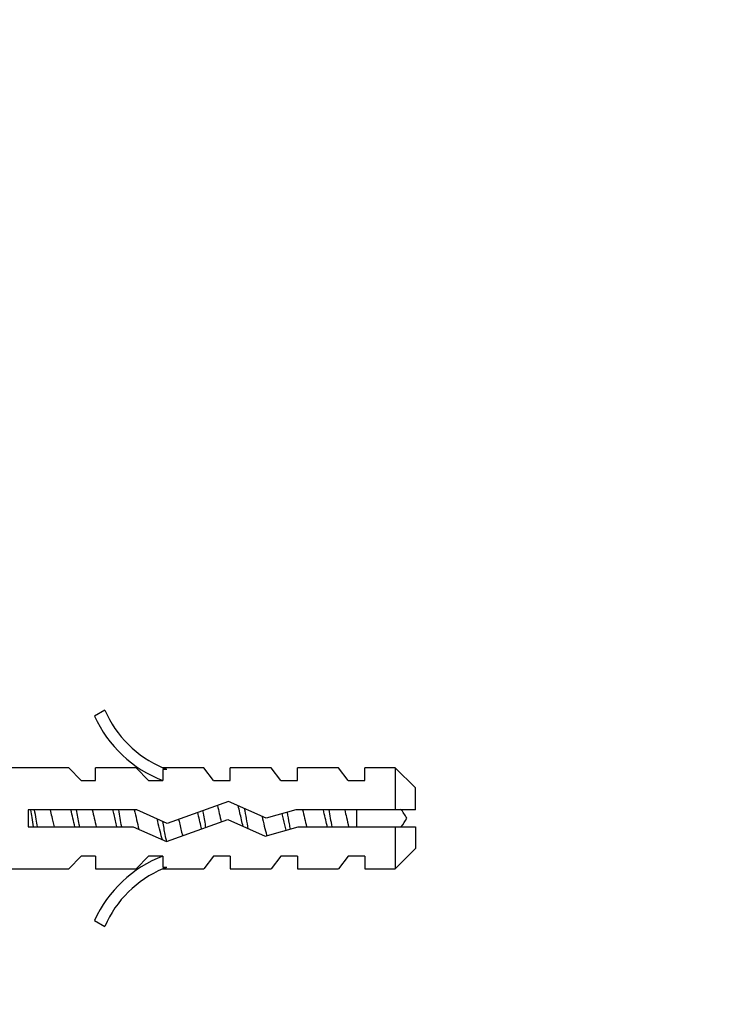
# Model space of a CAD drawing. Units: millimetres. Extents: x 0 to 835, y 0 to 1165.
# Drawn here: x 250 to 291, y 757 to 816 of the extents above; entities that cross this region are included whole.
import ezdxf
from ezdxf import colors
from ezdxf.entities.mleader import LeaderData, LeaderLine
from ezdxf.math import Vec2, Vec3

# ---------------------------------------------------------------- set-up
doc = ezdxf.new("R2010")
doc.units = ezdxf.units.MM
doc.layers.add('DV4_Défaut', color=7, linetype='Continuous')
doc.layers.add('Défaut', color=7, linetype='Continuous')

# ---------------------------------------------------------------- blocks, each defined once
blk = doc.blocks.new('_DOT')
at = {"color": 0}
blk.add_line((0, 0), (-1, 0), dxfattribs=at)
at = {"color": 0, "const_width": 0.333}
blk.add_lwpolyline([(-0.1665, 0, 1), (0.1665, 0, 1)], format="xyb", close=True, dxfattribs=at)
blk = doc.blocks.new('SE3')
at = {"layer": 'DV4_Défaut', "color": 7, "linetype": 'Continuous'}
for p, q in [((254.692, 774.926), (254.085, 774.576)), ((252.555, 771.503), (249.133, 771.503)), ((253.287, 770.753), (252.555, 771.503)), ((254.145, 770.753), (254.145, 771.503)), ((256.555, 771.503), (254.145, 771.503)), ((257.287, 770.753), (256.555, 771.503)), ((258.369, 771.408), (258.145, 771.503)), ((260.575, 771.503), (258.145, 771.503)), ((258.145, 771.408), (258.145, 770.753)), ((258.369, 771.408), (258.145, 771.408)), ((261.145, 770.753), (260.575, 771.503)), ((262.145, 770.753), (262.145, 771.503)), ((264.575, 771.503), (262.145, 771.503)), ((265.145, 770.753), (264.575, 771.503)), ((266.145, 770.753), (266.145, 771.503)), ((268.575, 771.503), (266.145, 771.503)), ((269.145, 770.753), (268.575, 771.503)), ((270.145, 770.753), (270.145, 771.503)), ((271.945, 771.503), (270.145, 771.503)), ((271.945, 771.503), (271.945, 769.003)), ((273.145, 770.303), (271.945, 771.503)), ((253.287, 770.753), (254.145, 770.753)), ((257.287, 770.753), (258.145, 770.753)), ((261.145, 770.753), (262.145, 770.753)), ((265.145, 770.753), (266.145, 770.753)), ((269.145, 770.753), (270.145, 770.753)), ((273.145, 769.003), (273.145, 770.303)), ((262.038, 769.503), (258.404, 768.195)), ((264.285, 768.503), (262.038, 769.503)), ((250.136, 769.003), (250.136, 768.003)), ((256.588, 769.003), (250.136, 769.003)), ((258.404, 768.195), (256.588, 769.003)), ((266.036, 769.003), (264.285, 768.503)), ((271.945, 769.003), (266.036, 769.003)), ((269.645, 769.003), (269.645, 768.003)), ((273.145, 769.003), (271.945, 769.003)), ((258.364, 767.118), (261.998, 768.426)), ((261.998, 768.426), (264.21, 767.442)), ((250.136, 768.003), (256.375, 768.003)), ((256.375, 768.003), (258.364, 767.118)), ((264.21, 767.442), (266.175, 768.003)), ((266.175, 768.003), (271.945, 768.003)), ((271.945, 768.003), (271.945, 765.503)), ((271.945, 768.003), (273.145, 768.003)), ((273.145, 768.003), (273.145, 766.703)), ((271.945, 765.503), (273.145, 766.703)), ((253.287, 766.253), (252.555, 765.503)), ((254.145, 766.253), (253.287, 766.253)), ((254.145, 766.253), (254.145, 765.503)), ((257.287, 766.253), (256.555, 765.503)), ((258.145, 766.253), (257.287, 766.253)), ((258.145, 766.253), (258.145, 765.598)), ((261.145, 766.253), (260.575, 765.503)), ((262.145, 766.253), (261.145, 766.253)), ((262.145, 766.253), (262.145, 765.503)), ((265.145, 766.253), (264.575, 765.503)), ((266.145, 766.253), (265.145, 766.253)), ((266.145, 766.253), (266.145, 765.503)), ((269.145, 766.253), (268.575, 765.503)), ((270.145, 766.253), (269.145, 766.253)), ((270.145, 766.253), (270.145, 765.503)), ((249.133, 765.503), (252.555, 765.503)), ((254.145, 765.503), (256.555, 765.503)), ((258.145, 765.598), (258.369, 765.598)), ((258.145, 765.503), (258.369, 765.598)), ((258.145, 765.503), (260.575, 765.503)), ((262.145, 765.503), (264.575, 765.503)), ((266.145, 765.503), (268.575, 765.503)), ((270.145, 765.503), (271.945, 765.503)), ((254.085, 762.43), (254.692, 762.081))]:
    blk.add_line(p, q, dxfattribs=at)
for centre, radius, start, end in [((260.715, 777.55), 6.57, 203.54092, 246.9737), ((260.715, 777.55), 7.266, 204.15474, 249.28766), ((269.645, 766.807), 3.446, 29.48713, 40.50657), ((269.645, 770.2), 3.446, 320.33008, 330.51287), ((260.715, 759.457), 7.266, 110.71234, 155.84526), ((260.715, 759.457), 6.57, 113.0263, 156.45908)]:
    blk.add_arc(centre, radius, start, end, dxfattribs=at)
for points, knots in [([(250.462, 767.998), (250.432, 768.172), (250.402, 768.357), (250.347, 768.699), (250.322, 768.855), (250.298, 769.008)], [0, 0, 0, 0, 0.546804, 0.546804, 1, 1, 1, 1]), ([(250.696, 767.996), (250.668, 768.145), (250.641, 768.298), (250.581, 768.639), (250.548, 768.827), (250.515, 769.01)], [0, 0, 0, 0, 0.448959, 0.448959, 1, 1, 1, 1]), ([(251.446, 769.008), (251.476, 768.88), (251.506, 768.749), (251.585, 768.409), (251.633, 768.197), (251.68, 767.996)], [0, 0, 0, 0, 0.388247, 0.388247, 1, 1, 1, 1]), ([(253.195, 768), (253.186, 768.046), (253.178, 768.092), (253.118, 768.426), (253.067, 768.722), (253.015, 769.006)], [0, 0, 0, 0, 0.138939, 0.138939, 1, 1, 1, 1]), ([(255.412, 768.003), (255.356, 768.236), (255.301, 768.482), (255.224, 768.82), (255.202, 768.916), (255.179, 769.009)], [0, 0, 0, 0, 0.713263, 0.713263, 1, 1, 1, 1]), ([(256.445, 769.006), (256.49, 768.813), (256.536, 768.611), (256.627, 768.217), (256.671, 768.027), (256.714, 767.849)], [0, 0, 0, 0, 0.511865, 0.511865, 1, 1, 1, 1]), ([(260.446, 767.858), (260.438, 767.892), (260.43, 767.927), (260.354, 768.246), (260.285, 768.556), (260.217, 768.85)], [0, 0, 0, 0, 0.110227, 0.110227, 1, 1, 1, 1]), ([(260.703, 767.953), (260.653, 768.228), (260.603, 768.517), (260.543, 768.854), (260.533, 768.909), (260.523, 768.964)], [0, 0, 0, 0, 0.835996, 0.835996, 1, 1, 1, 1]), ([(262.909, 768.014), (262.846, 768.278), (262.783, 768.559), (262.687, 768.978), (262.653, 769.12), (262.62, 769.254)], [0, 0, 0, 0, 0.64919, 0.64919, 1, 1, 1, 1]), ([(263.218, 767.875), (263.181, 768.073), (263.145, 768.279), (263.072, 768.689), (263.036, 768.892), (263, 769.089)], [0, 0, 0, 0, 0.503648, 0.503648, 1, 1, 1, 1]), ([(265.72, 767.861), (265.701, 767.963), (265.683, 768.067), (265.622, 768.403), (265.581, 768.638), (265.54, 768.868)], [0, 0, 0, 0, 0.313931, 0.313931, 1, 1, 1, 1]), ([(266.445, 769.008), (266.523, 768.682), (266.602, 768.327), (266.678, 768), (266.679, 767.998), (266.679, 767.996)], [0, 0, 0, 0, 0.9927244, 0.9927244, 1, 1, 1, 1]), ([(267.912, 767.998), (267.907, 768.021), (267.901, 768.045), (267.824, 768.373), (267.752, 768.702), (267.68, 769.005)], [0, 0, 0, 0, 0.072002, 0.072002, 1, 1, 1, 1]), ([(268.945, 769.003), (268.98, 768.855), (269.016, 768.7), (269.094, 768.36), (269.136, 768.174), (269.178, 767.996)], [0, 0, 0, 0, 0.454855, 0.454855, 1, 1, 1, 1]), ([(258.128, 767.207), (258.126, 767.214), (258.123, 767.221), (258.026, 767.515), (257.929, 767.921), (257.824, 768.379), (257.815, 768.42), (257.806, 768.461)], [0, 0, 0, 0, 0.021762, 0.021762, 0.913633, 0.913633, 1, 1, 1, 1]), ([(258.372, 767.105), (258.342, 767.239), (258.311, 767.385), (258.234, 767.781), (258.187, 768.043), (258.14, 768.308)], [0, 0, 0, 0, 0.391874, 0.391874, 1, 1, 1, 1]), ([(259.078, 768.437), (259.138, 768.176), (259.198, 767.917), (259.276, 767.608), (259.296, 767.532), (259.317, 767.461)], [0, 0, 0, 0, 0.744691, 0.744691, 1, 1, 1, 1]), ([(264.037, 768.615), (264.127, 768.225), (264.212, 767.829), (264.308, 767.492), (264.312, 767.475), (264.317, 767.459)], [0, 0, 0, 0, 0.949498, 0.949498, 1, 1, 1, 1]), ([(265.461, 767.798), (265.41, 768.003), (265.359, 768.224), (265.283, 768.559), (265.258, 768.669), (265.233, 768.778)], [0, 0, 0, 0, 0.671017, 0.671017, 1, 1, 1, 1])]:
    blk.add_open_spline(points, degree=3, knots=knots, dxfattribs=at)
for points in [[(252.912, 767.999), (252.834, 768.326), (252.758, 768.678), (252.68, 769.007)], [(253.946, 769.004), (254.023, 768.678), (254.102, 768.324), (254.179, 767.997)], [(255.694, 768.002), (255.635, 768.33), (255.575, 768.676), (255.516, 769.004)], [(261.381, 769.267), (261.457, 768.964), (261.535, 768.618), (261.611, 768.284)], [(268.197, 767.99), (268.136, 768.326), (268.075, 768.68), (268.014, 769.016)]]:
    blk.add_open_spline(points, degree=3, dxfattribs=at)

msp = doc.modelspace()

# ---------------------------------------------------------------- block references
at = {"layer": 'Défaut'}
msp.add_blockref('SE3', (0, 0), dxfattribs=at)

# ---------------------------------------------------------------- leaders
at = {"layer": 'Défaut', "color": 7, "linetype": 'Continuous'}
ml = msp.add_multileader_mtext('Standard', dxfattribs=at)
ml.set_content('{\\pxsm0.9;\\fSolid Edge ISO|b1||i0||c0|p34;\\W1.;30/06/2016\\P}', color=256)
ml.set_leader_properties()
ml.set_arrow_properties(name='DOT')
ml.build(insert=Vec2(0, 0))
ml.multileader.update_dxf_attribs({"leader_type": 0, "dogleg_length": 0, "arrow_head_size": 12})
ctx = ml.context
ctx.base_point, ctx.char_height, ctx.arrow_head_size, ctx.landing_gap_size = Vec3(747.016, 1157.46), 12, 12, 4.2
notes = []
notes.append((ctx, [(0, (0, 0, 0), (0, 0), (1, 0), 1, [])]))
ctx.mtext.insert = Vec3(749.016, 1163.58)
for ctx, leaders in notes:
    for number, flags, end, landing, length, lines in leaders:
        leader = LeaderData()
        leader.index, (leader.has_last_leader_line, leader.has_dogleg_vector, leader.attachment_direction) = number, flags
        leader.last_leader_point, leader.dogleg_vector, leader.dogleg_length = Vec3(end), Vec3(landing), length
        for number, points, colour, breaks in lines:
            line = LeaderLine()
            line.index, line.vertices, line.color, line.breaks = number, Vec3.list(points), colors.encode_raw_color(colour), breaks
            leader.lines.append(line)
        ctx.leaders.append(leader)

doc.saveas('drawing.dxf')
